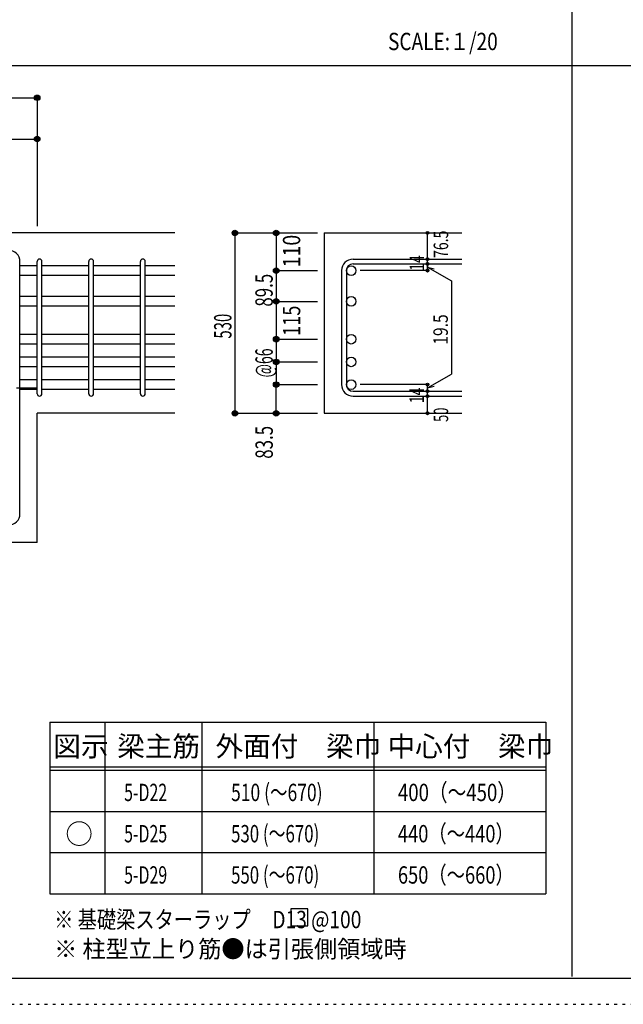
# Model space of a CAD drawing. Units: millimetres. Extents: x 94 to 8294, y 92 to 5852.
# Drawn here: x 1845 to 3600, y 92 to 2956 of the extents above; entities that cross this region are included whole.
import ezdxf

# ---------------------------------------------------------------- set-up
doc = ezdxf.new("R2010")
doc.units = ezdxf.units.MM
doc.header["$LTSCALE"] = 20
for name, pattern in [('CENTER', [12, 5, -0.8, 0.4, -0.8, 5]), ('DIVIDE', [13.2, 5, -0.8, 0.4, -0.8, 0.4, -0.8, 5]), ('DOT', [1.6, 0.4, -0.8, 0.4]), ('HIDDEN', [8, 1, -2, 2, -2, 1])]:
    doc.linetypes.add(name, pattern=pattern)
for name, color, linetype in [('098', 7, 'Continuous'), ('101', 7, 'Continuous'), ('102', 7, 'Continuous'), ('103', 7, 'Continuous'), ('104', 7, 'Continuous'), ('110', 7, 'Continuous'), ('111', 7, 'Continuous'), ('241', 7, 'Continuous'), ('250', 7, 'Continuous')]:
    doc.layers.add(name, color=color, linetype=linetype)
doc.styles.add('DRACAD', font='txt', dxfattribs={"width": 0.85, "bigfont": 'extfont2'})

msp = doc.modelspace()

# ---------------------------------------------------------------- linework, layer by layer
at = {"layer": '098', "color": 2, "linetype": 'Continuous'}
for p, q in [((2296.1, 2335.3), (996.1, 2335.3)), ((2730.8, 2335.3), (3130.8, 2335.3)), ((2730.8, 2335.3), (2730.8, 1810.8)), ((1896.1, 1435.3), (1896.1, 1810.8)), ((2296.1, 1810.8), (1896.1, 1810.8)), ((2730.8, 1810.8), (3130.8, 1810.8)), ((1896.1, 1435.3), (1661.6, 1435.3))]:
    msp.add_line(p, q, dxfattribs=at)
at = {"layer": '101', "color": 7, "linetype": 'Continuous'}
msp.add_line((1846.1, 1518.8), (1846.1, 2251.8), dxfattribs=at)
for centre, start, end in [((1812.6, 2251.8), 0, 90), ((1812.6, 1518.8), 270, 0)]:
    msp.add_arc(centre, 33.5, start, end, dxfattribs=at)
at = {"layer": '102', "color": 7, "linetype": 'Continuous'}
for p, q in [((1896.1, 2239.7), (1846.1, 2239.7)), ((2046.1, 2239.7), (1910.1, 2239.7)), ((2196.1, 2239.7), (2060.1, 2239.7)), ((2296.1, 2239.7), (2210.1, 2239.7)), ((1896.1, 2211.7), (1846.1, 2211.7)), ((2046.1, 2211.7), (1910.1, 2211.7)), ((2196.1, 2211.7), (2060.1, 2211.7)), ((2296.1, 2211.7), (2210.1, 2211.7)), ((1896.1, 2150.3), (1846.1, 2150.3)), ((2046.1, 2150.3), (1910.1, 2150.3)), ((2196.1, 2150.3), (2060.1, 2150.3)), ((2296.1, 2150.3), (2210.1, 2150.3)), ((1896.1, 2122.3), (1846.1, 2122.3)), ((2046.1, 2122.3), (1910.1, 2122.3)), ((2196.1, 2122.3), (2060.1, 2122.3)), ((2296.1, 2122.3), (2210.1, 2122.3)), ((1896.1, 2040.3), (1846.1, 2040.3)), ((2046.1, 2040.3), (1910.1, 2040.3)), ((2196.1, 2040.3), (2060.1, 2040.3)), ((2296.1, 2040.3), (2210.1, 2040.3)), ((1896.1, 2012.3), (1846.1, 2012.3)), ((2046.1, 2012.3), (1910.1, 2012.3)), ((2196.1, 2012.3), (2060.1, 2012.3)), ((2296.1, 2012.3), (2210.1, 2012.3)), ((1896.1, 1974.3), (1846.1, 1974.3)), ((2046.1, 1974.3), (1910.1, 1974.3)), ((2196.1, 1974.3), (2060.1, 1974.3)), ((2296.1, 1974.3), (2210.1, 1974.3)), ((1896.1, 1946.3), (1846.1, 1946.3)), ((2046.1, 1946.3), (1910.1, 1946.3)), ((2196.1, 1946.3), (2060.1, 1946.3)), ((2296.1, 1946.3), (2210.1, 1946.3)), ((1896.1, 1908.3), (1846.1, 1908.3)), ((2046.1, 1908.3), (1910.1, 1908.3)), ((2196.1, 1908.3), (2060.1, 1908.3)), ((2296.1, 1908.3), (2210.1, 1908.3)), ((1896.1, 1880.3), (1846.1, 1880.3)), ((2046.1, 1880.3), (1910.1, 1880.3)), ((2196.1, 1880.3), (2060.1, 1880.3)), ((2296.1, 1880.3), (2210.1, 1880.3))]:
    msp.add_line(p, q, dxfattribs=at)
at = {"layer": '102', "color": 3, "linetype": 'Continuous'}
for centre in [(2808.8, 2225.7), (2808.8, 2136.3), (2808.8, 2026.3), (2808.8, 1960.3), (2808.8, 1894.3)]:
    msp.add_circle(centre, 14, dxfattribs=at)
at = {"layer": '103', "color": 7, "linetype": 'Continuous'}
for p, q in [((1896.1, 1867.8), (1896.1, 2251.8)), ((1896.1, 1867.8), (1896.1, 2251.8)), ((1896.1, 1867.8), (1896.1, 2251.8)), ((1896.1, 1867.8), (1896.1, 2251.8)), ((1910.1, 1867.8), (1910.1, 2251.8)), ((1910.1, 1867.8), (1910.1, 2251.8)), ((1910.1, 1867.8), (1910.1, 2251.8)), ((1910.1, 1867.8), (1910.1, 2251.8)), ((2046.1, 1867.8), (2046.1, 2251.8)), ((2060.1, 1867.8), (2060.1, 2251.8)), ((2196.1, 1867.8), (2196.1, 2251.8)), ((2210.1, 1867.8), (2210.1, 2251.8)), ((2814.3, 2259.2), (3130.8, 2259.2)), ((2814.3, 2245.2), (3130.8, 2245.2)), ((2780.8, 2225.7), (2780.8, 1894.3)), ((2794.8, 2225.7), (2794.8, 1894.3)), ((2814.3, 1874.8), (3130.8, 1874.8)), ((2814.3, 1860.8), (3130.8, 1860.8))]:
    msp.add_line(p, q, dxfattribs=at)
for centre, radius, start, end in [((1903.1, 2252.2), 7, 0, 180), ((1903.1, 2252.2), 7, 0, 180), ((1903.1, 2252.2), 7, 0, 180), ((1903.1, 2252.2), 7, 0, 180), ((2053.1, 2252.2), 7, 0, 180), ((2203.1, 2252.2), 7, 0, 180), ((2814.3, 2225.7), 33.5, 90, 180), ((2814.3, 2225.7), 19.5, 90, 180), ((2814.3, 1894.3), 33.5, 180, 270), ((2814.3, 1894.3), 19.5, 180, 270), ((1903.1, 1867.8), 7, 180, 0), ((1903.1, 1867.8), 7, 180, 0), ((1903.1, 1867.8), 7, 180, 0), ((1903.1, 1867.8), 7, 180, 0), ((2053.1, 1867.8), 7, 180, 0), ((2203.1, 1867.8), 7, 180, 0)]:
    msp.add_arc(centre, radius, start, end, dxfattribs=at)
at = {"layer": '104', "color": 7, "linetype": 'Continuous'}
for p, q in [((2683.1, 370), (2633.1, 370)), ((2633.1, 370), (2633.1, 320)), ((2683.1, 320), (2683.1, 370)), ((2633.1, 320), (2683.1, 320))]:
    msp.add_line(p, q, dxfattribs=at)
at = {"layer": '110', "color": 4, "linetype": 'Continuous'}
for p, q in [((996.1, 2728.4), (1896.1, 2728.4)), ((1896.1, 2728.4), (1896.1, 2608.4)), ((1734.1, 2608.4), (1896.1, 2608.4)), ((1896.1, 2608.4), (1896.1, 2355.3)), ((2470.8, 2335.3), (2590.8, 2335.3)), ((2470.8, 2335.3), (2470.8, 1810.8)), ((2590.8, 2335.3), (2710.8, 2335.3)), ((2590.8, 2335.3), (2590.8, 2225.7)), ((3030.8, 2259.8), (3030.8, 2335.3)), ((3030.8, 2245.2), (3030.8, 2259.2)), ((3030.8, 2245.8), (3030.8, 2225.7)), ((3030.8, 2225.7), (3030.8, 2245.8)), ((3030.8, 2236), (3100.9, 2195.6)), ((3030.8, 2236), (3050.1, 2230.9)), ((2590.8, 2225.7), (2710.8, 2225.7)), ((2590.8, 2225.7), (2590.8, 2136.3)), ((3030.8, 2225.7), (2834.7, 2225.7)), ((3100.9, 2195.6), (3100.9, 1925)), ((2590.8, 2136.3), (2710.8, 2136.3)), ((2590.8, 2136.3), (2590.8, 2026.3)), ((2590.8, 2026.3), (2710.8, 2026.3)), ((2590.8, 2026.3), (2590.8, 1960.3)), ((2590.8, 1960.3), (2710.8, 1960.3)), ((2590.8, 1960.3), (2590.8, 1894.3)), ((3030.8, 1884.6), (3100.9, 1925)), ((2590.8, 1894.3), (2710.8, 1894.3)), ((2590.8, 1810.8), (2590.8, 1894.3)), ((3030.8, 1894.3), (2834.7, 1894.3)), ((3030.8, 1874.8), (3030.8, 1894.3)), ((3030.8, 1884.6), (3050.1, 1889.8)), ((3030.8, 1860.8), (3030.8, 1874.8)), ((3030.8, 1810.8), (3030.8, 1860.8)), ((2470.8, 1810.8), (2580.7, 1810.8)), ((2470.8, 1810.8), (2590.8, 1810.8)), ((2590.8, 1810.8), (2710.8, 1810.8))]:
    msp.add_line(p, q, dxfattribs=at)
at = {"layer": '110', "color": 4, "linetype": 'CENTER'}
msp.add_line((996.1, 1885.3), (1896.1, 1885.3), dxfattribs=at)
at = {"layer": '110', "color": 4, "linetype": 'Continuous'}
for centre, radius in [((1896.1, 2728.4), 8), ((1896.1, 2728.4), 7.2), ((1896.1, 2728.4), 6.4), ((1896.1, 2728.4), 5.6), ((1896.1, 2728.4), 4.8), ((1896.1, 2728.4), 4), ((1896.1, 2728.4), 3.2), ((1896.1, 2728.4), 2.4), ((1896.1, 2728.4), 1.6), ((1896.1, 2728.4), 0.8), ((1896.1, 2608.4), 8), ((1896.1, 2608.4), 7.2), ((1896.1, 2608.4), 6.4), ((1896.1, 2608.4), 5.6), ((1896.1, 2608.4), 4.8), ((1896.1, 2608.4), 4), ((1896.1, 2608.4), 3.2), ((1896.1, 2608.4), 2.4), ((1896.1, 2608.4), 1.6), ((1896.1, 2608.4), 0.8), ((2470.8, 2335.3), 8), ((2470.8, 2335.3), 7.2), ((2470.8, 2335.3), 6.4), ((2470.8, 2335.3), 5.6), ((2470.8, 2335.3), 4.8), ((2470.8, 2335.3), 4), ((2470.8, 2335.3), 3.2), ((2470.8, 2335.3), 2.4), ((2470.8, 2335.3), 1.6), ((2470.8, 2335.3), 0.8), ((2590.8, 2335.3), 8), ((2590.8, 2335.3), 7.2), ((2590.8, 2335.3), 6.4), ((2590.8, 2335.3), 5.6), ((2590.8, 2335.3), 4.8), ((2590.8, 2335.3), 4), ((2590.8, 2335.3), 3.2), ((2590.8, 2335.3), 2.4), ((2590.8, 2335.3), 1.6), ((2590.8, 2335.3), 0.8), ((3030.8, 2335.3), 4), ((3030.8, 2335.3), 3.6), ((3030.8, 2335.3), 3.2), ((3030.8, 2335.3), 2.8), ((3030.8, 2335.3), 2.4), ((3030.8, 2335.3), 2), ((3030.8, 2335.3), 1.6), ((3030.8, 2335.3), 1.2), ((3030.8, 2335.3), 0.8), ((3030.8, 2335.3), 0.4), ((3030.8, 2259.2), 4), ((3030.8, 2259.2), 3.6), ((3030.8, 2259.2), 3.2), ((2590.8, 2225.7), 8), ((3030.8, 2245.2), 4), ((3030.8, 2245.2), 3.6), ((3030.8, 2245.2), 3.2), ((3030.8, 2259.2), 2.8), ((3030.8, 2245.2), 2.8), ((3030.8, 2259.2), 2.4), ((3030.8, 2245.2), 2.4), ((3030.8, 2259.2), 2), ((3030.8, 2245.2), 2), ((3030.8, 2259.2), 1.6), ((3030.8, 2245.2), 1.6), ((3030.8, 2259.2), 1.2), ((3030.8, 2245.2), 1.2), ((3030.8, 2259.2), 0.8), ((3030.8, 2245.2), 0.8), ((3030.8, 2259.2), 0.4), ((3030.8, 2245.2), 0.4), ((2590.8, 2225.7), 7.2), ((2590.8, 2225.7), 6.4), ((2590.8, 2225.7), 5.6), ((2590.8, 2225.7), 4.8), ((2590.8, 2225.7), 4), ((2590.8, 2225.7), 3.2), ((2590.8, 2225.7), 2.4), ((2590.8, 2225.7), 1.6), ((2590.8, 2225.7), 0.8), ((3030.8, 2225.7), 4), ((3030.8, 2225.7), 3.6), ((3030.8, 2225.7), 3.2), ((3030.8, 2225.7), 2.8), ((3030.8, 2225.7), 2.4), ((3030.8, 2225.7), 2), ((3030.8, 2225.7), 1.6), ((3030.8, 2225.7), 1.2), ((3030.8, 2225.7), 0.8), ((3030.8, 2225.7), 0.4), ((2590.8, 2136.3), 8), ((2590.8, 2136.3), 7.2), ((2590.8, 2136.3), 6.4), ((2590.8, 2136.3), 5.6), ((2590.8, 2136.3), 4.8), ((2590.8, 2136.3), 4), ((2590.8, 2136.3), 3.2), ((2590.8, 2136.3), 2.4), ((2590.8, 2136.3), 1.6), ((2590.8, 2136.3), 0.8), ((2590.8, 2026.3), 8), ((2590.8, 2026.3), 7.2), ((2590.8, 2026.3), 6.4), ((2590.8, 2026.3), 5.6), ((2590.8, 2026.3), 4.8), ((2590.8, 2026.3), 4), ((2590.8, 2026.3), 3.2), ((2590.8, 2026.3), 2.4), ((2590.8, 2026.3), 1.6), ((2590.8, 2026.3), 0.8), ((2590.8, 1960.3), 8), ((2590.8, 1960.3), 7.2), ((2590.8, 1960.3), 6.4), ((2590.8, 1960.3), 5.6), ((2590.8, 1960.3), 4.8), ((2590.8, 1960.3), 4), ((2590.8, 1960.3), 3.2), ((2590.8, 1960.3), 2.4), ((2590.8, 1960.3), 1.6), ((2590.8, 1960.3), 0.8), ((2590.8, 1894.3), 8), ((2590.8, 1894.3), 7.2), ((2590.8, 1894.3), 6.4), ((2590.8, 1894.3), 5.6), ((2590.8, 1894.3), 4.8), ((2590.8, 1894.3), 4), ((2590.8, 1894.3), 3.2), ((2590.8, 1894.3), 2.4), ((2590.8, 1894.3), 1.6), ((2590.8, 1894.3), 0.8), ((3030.8, 1894.3), 4), ((3030.8, 1894.3), 3.6), ((3030.8, 1894.3), 3.2), ((3030.8, 1894.3), 2.8), ((3030.8, 1894.3), 2.4), ((3030.8, 1894.3), 2), ((3030.8, 1894.3), 1.6), ((3030.8, 1894.3), 1.2), ((3030.8, 1894.3), 0.8), ((3030.8, 1894.3), 0.4), ((3030.8, 1874.8), 4), ((3030.8, 1860.8), 4), ((3030.8, 1874.8), 3.6), ((3030.8, 1860.8), 3.6), ((3030.8, 1874.8), 3.2), ((3030.8, 1860.8), 3.2), ((3030.8, 1874.8), 2.8), ((3030.8, 1860.8), 2.8), ((3030.8, 1874.8), 2.4), ((3030.8, 1860.8), 2.4), ((3030.8, 1874.8), 2), ((3030.8, 1860.8), 2), ((3030.8, 1874.8), 1.6), ((3030.8, 1860.8), 1.6), ((3030.8, 1874.8), 1.2), ((3030.8, 1860.8), 1.2), ((3030.8, 1874.8), 0.8), ((3030.8, 1860.8), 0.8), ((3030.8, 1874.8), 0.4), ((3030.8, 1860.8), 0.4), ((2470.8, 1810.8), 8), ((2470.8, 1810.8), 7.2), ((2470.8, 1810.8), 6.4), ((2470.8, 1810.8), 5.6), ((2470.8, 1810.8), 4.8), ((2470.8, 1810.8), 4), ((2470.8, 1810.8), 3.2), ((2470.8, 1810.8), 2.4), ((2470.8, 1810.8), 1.6), ((2470.8, 1810.8), 0.8), ((2590.8, 1810.8), 8), ((2590.8, 1810.8), 7.2), ((2590.8, 1810.8), 6.4), ((2590.8, 1810.8), 5.6), ((2590.8, 1810.8), 4.8), ((2590.8, 1810.8), 4), ((2590.8, 1810.8), 3.2), ((2590.8, 1810.8), 2.4), ((2590.8, 1810.8), 1.6), ((2590.8, 1810.8), 0.8), ((3030.8, 1810.8), 4), ((3030.8, 1810.8), 3.6), ((3030.8, 1810.8), 3.2), ((3030.8, 1810.8), 2.8), ((3030.8, 1810.8), 2.4), ((3030.8, 1810.8), 2), ((3030.8, 1810.8), 1.6), ((3030.8, 1810.8), 1.2), ((3030.8, 1810.8), 0.8), ((3030.8, 1810.8), 0.4)]:
    msp.add_circle(centre, radius, dxfattribs=at)
at = {"layer": '110', "color": 7, "linetype": 'Continuous'}
for p in [(1896.1, 2728.4), (1896.1, 2728.4), (1896.1, 2728.4), (1896.1, 2728.4), (1896.1, 2728.4), (1896.1, 2728.4), (1896.1, 2728.4), (1896.1, 2728.4), (1896.1, 2728.4), (1896.1, 2728.4), (1896.1, 2728.4), (1896.1, 2728.4), (1896.1, 2608.4), (1896.1, 2608.4), (1896.1, 2608.4), (1896.1, 2608.4), (1896.1, 2608.4), (1896.1, 2608.4), (1896.1, 2608.4), (1896.1, 2608.4), (1896.1, 2608.4), (1896.1, 2608.4), (1896.1, 2608.4), (1896.1, 2608.4), (1896.1, 2608.4), (1896.1, 2608.4), (1896.1, 2608.4), (1896.1, 2608.4), (2470.8, 2335.3), (2470.8, 2335.3), (2590.8, 2335.3), (2590.8, 2335.3), (2590.8, 2335.3), (3030.8, 2335.3), (3030.8, 2335.3), (3030.8, 2259.2), (3030.8, 2259.2), (3030.8, 2245.2), (3030.8, 2245.2), (2590.8, 2225.7), (2590.8, 2225.7), (2590.8, 2225.7), (2590.8, 2225.7), (2590.8, 2225.7), (2590.8, 2225.7), (3030.8, 2225.7), (3030.8, 2225.7), (2590.8, 2136.3), (2590.8, 2136.3), (2590.8, 2136.3), (2590.8, 2136.3), (2590.8, 2136.3), (2590.8, 2136.3), (2590.8, 2136.3), (2590.8, 2136.3), (2590.8, 2136.3), (2590.8, 2026.3), (2590.8, 2026.3), (2590.8, 2026.3), (2590.8, 2026.3), (2590.8, 2026.3), (2590.8, 2026.3), (2590.8, 2026.3), (2590.8, 2026.3), (2590.8, 2026.3), (2590.8, 1960.3), (2590.8, 1960.3), (2590.8, 1960.3), (2590.8, 1960.3), (2590.8, 1960.3), (2590.8, 1894.3), (2590.8, 1894.3), (2590.8, 1894.3), (3030.8, 1894.3), (3030.8, 1874.8), (3030.8, 1860.8), (2470.8, 1810.8), (2470.8, 1810.8), (2470.8, 1810.8), (2590.8, 1810.8), (2590.8, 1810.8), (3030.8, 1810.8)]:
    msp.add_point(p, dxfattribs=at)
at = {"layer": '111', "color": 3, "linetype": 'Continuous'}
for p, q in [((1933, 913), (1933, 413)), ((1933, 913), (3374.7, 913)), ((3374.7, 913), (3374.7, 413)), ((1933, 413), (3374.7, 413))]:
    msp.add_line(p, q, dxfattribs=at)
at = {"layer": '111', "color": 7, "linetype": 'Continuous'}
for p, q in [((2093, 913), (2093, 413)), ((2374.7, 913), (2374.7, 413)), ((2874.7, 913), (2874.7, 413)), ((1933, 783), (3374.7, 783)), ((1933, 773), (3374.7, 773)), ((1933, 653), (3374.7, 653)), ((1933, 533), (3374.7, 533))]:
    msp.add_line(p, q, dxfattribs=at)
at = {"layer": '241', "color": 2, "linetype": 'Continuous'}
for p, q in [((3450.2, 5770.8), (3450.2, 173.2)), ((218.1, 2822), (6682.4, 2822))]:
    msp.add_line(p, q, dxfattribs=at)
at = {"layer": '241', "color": 6, "linetype": 'Continuous'}
msp.add_line((8169.4, 166.8), (218.1, 166.8), dxfattribs=at)
at = {"layer": '250', "color": 172, "linetype": 'DOT'}
msp.add_line((93.7, 92), (8293.7, 92), dxfattribs=at)

# ---------------------------------------------------------------- texts
at = {"layer": '104', "color": 2, "linetype": 'CENTER', "style": 'DRACAD', "width": 0.805802}
msp.add_text('SCALE:１/20', height=50.42, dxfattribs=at).set_placement((2916, 2867))
at = {"layer": '104', "color": 2, "linetype": 'CENTER', "style": 'DRACAD'}
for s, height, p in [('図示', 58.82, (1943, 813)), ('梁主筋', 58.82, (2128.8, 813)), ('外面付\u3000梁巾', 58.82, (2414.7, 813)), ('中心付\u3000梁巾', 58.82, (2914.7, 813)), ('○', 58.8, (1978, 558))]:
    msp.add_text(s, height=height, dxfattribs=at).set_placement(p)
at = {"layer": '104', "color": 7, "linetype": 'DOT', "style": 'DRACAD', "width": 0.674333}
for s, p in [('5-D22', (2148.8, 683)), ('5-D25', (2148.8, 563)), ('5-D29', (2148.8, 443))]:
    msp.add_text(s, height=50.42, dxfattribs=at).set_placement(p)
at = {"layer": '104', "color": 7, "linetype": 'CENTER', "style": 'DRACAD'}
for s, width, p in [('510 (～670)', 0.739464, (2459.7, 683)), ('400（～450）', 0.788079, (2944.7, 683)), ('530 (～670)', 0.712652, (2459.7, 563)), ('440（～440）', 0.773564, (2944.7, 563))]:
    msp.add_text(s, height=50.42, dxfattribs=dict(at, width=width)).set_placement(p)
at = {"layer": '104', "color": 7, "linetype": 'Continuous', "style": 'DRACAD'}
for s, width, p in [('550 (～670)', 0.712652, (2459.7, 443)), ('650（～660）', 0.773564, (2944.7, 443)), ('※ 基礎梁スターラップ     D13 @100', 0.812646, (1945.4, 313.3))]:
    msp.add_text(s, height=50.42, dxfattribs=dict(at, width=width)).set_placement(p)
at = {"layer": '104', "color": 7, "linetype": 'HIDDEN', "style": 'DRACAD', "width": 0.978515}
msp.add_text('※ 柱型立上り筋●は引張側領域時', height=50.42, dxfattribs=at).set_placement((1945.4, 227.7))
at = {"layer": '110', "color": 4, "linetype": 'CENTER', "style": 'DRACAD'}
for s, height, width, p in [('110', 50.42, 0.824861, (2660.8, 2235.5)), ('89.5', 50.42, 0.714071, (2580.8, 2121)), ('115', 50.42, 0.764781, (2660.8, 2036.3)), ('530', 50.42, 0.630742, (2460.8, 2028.1)), ('19.5', 42.02, 0.793333, (3089.8, 2010.3)), ('@66', 50.42, 0.595, (2580.8, 1915.3))]:
    msp.add_text(s, height=height, rotation=90, dxfattribs=dict(at, width=width)).set_placement(p)
at = {"layer": '110', "color": 4, "linetype": 'DIVIDE', "style": 'DRACAD'}
for s, width, p in [('76.5', 0.714071, (3090.7, 2262.6)), ('50', 0.650273, (3090.8, 1785.8))]:
    msp.add_text(s, height=42.02, rotation=90, dxfattribs=dict(at, width=width)).set_placement(p)
at = {"layer": '110', "color": 4, "linetype": 'DOT', "style": 'DRACAD'}
for s, height, width, p in [('14', 42.02, 0.713857, (3020.8, 2225.3)), ('14', 42.02, 0.713857, (3020.4, 1840.1)), ('83.5', 50.42, 0.714071, (2581.1, 1678.7))]:
    msp.add_text(s, height=height, rotation=90, dxfattribs=dict(at, width=width)).set_placement(p)

doc.saveas('drawing.dxf')
